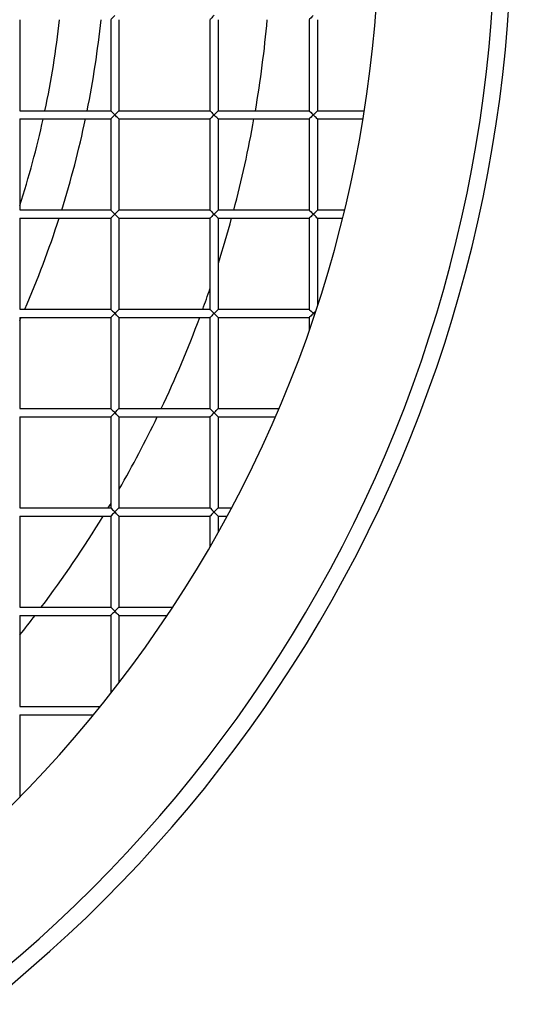
# Model space of a CAD drawing. Units: millimetres. Extents: x -1813 to 13609, y 788 to 6663.
# Drawn here: x 12832 to 12863, y 5420 to 5479 of the extents above; entities that cross this region are included whole.
import ezdxf

# ---------------------------------------------------------------- set-up
doc = ezdxf.new("R2010")
doc.units = ezdxf.units.MM
doc.header["$LTSCALE"] = 825
doc.layers.add('Grundriss', color=7, linetype='CONTINUOUS', lineweight=30)

msp = doc.modelspace()

# ---------------------------------------------------------------- linework, layer by layer
at = {"layer": 'Grundriss', "lineweight": 30}
for p, q in [((12832.5, 5479.336), (12832.5, 5473.836)), ((12838, 5479.336), (12838, 5473.836)), ((12838.5, 5479.336), (12838.5, 5473.836)), ((12844, 5479.336), (12844, 5473.836)), ((12844.5, 5479.336), (12844.5, 5473.836)), ((12850, 5479.336), (12850, 5473.836)), ((12850.5, 5479.336), (12850.5, 5473.836)), ((12832.5, 5473.836), (12838, 5473.836)), ((12838.5, 5473.836), (12844, 5473.836)), ((12844.5, 5473.836), (12850, 5473.836)), ((12850.5, 5473.836), (12853.324, 5473.836)), ((12832.5, 5473.336), (12838, 5473.336)), ((12832.5, 5473.336), (12832.5, 5467.836)), ((12838, 5473.336), (12838, 5467.836)), ((12838.5, 5473.336), (12844, 5473.336)), ((12838.5, 5473.336), (12838.5, 5467.836)), ((12844, 5473.336), (12844, 5467.836)), ((12844.5, 5473.336), (12850, 5473.336)), ((12844.5, 5473.336), (12844.5, 5467.836)), ((12850, 5473.336), (12850, 5467.836)), ((12850.5, 5473.336), (12853.256, 5473.336)), ((12850.5, 5473.336), (12850.5, 5467.836)), ((12832.5, 5467.836), (12838, 5467.836)), ((12838.5, 5467.836), (12844, 5467.836)), ((12844.5, 5467.836), (12850, 5467.836)), ((12850.5, 5467.836), (12852.134, 5467.836)), ((12832.5, 5467.336), (12838, 5467.336)), ((12832.5, 5467.336), (12832.5, 5461.836)), ((12838, 5467.336), (12838, 5461.836)), ((12838.5, 5467.336), (12844, 5467.336)), ((12838.5, 5467.336), (12838.5, 5461.836)), ((12844, 5467.336), (12844, 5461.836)), ((12844.5, 5467.336), (12850, 5467.336)), ((12844.5, 5467.336), (12844.5, 5461.836)), ((12850, 5467.336), (12850, 5461.836)), ((12850.5, 5467.336), (12852.026, 5467.336)), ((12850.5, 5467.336), (12850.5, 5462.057)), ((12832.5, 5461.836), (12838, 5461.836)), ((12838.5, 5461.836), (12844, 5461.836)), ((12844.5, 5461.836), (12850, 5461.836)), ((12832.5, 5461.336), (12838, 5461.336)), ((12832.5, 5461.336), (12832.5, 5455.836)), ((12838, 5461.336), (12838, 5455.836)), ((12838.5, 5461.336), (12844, 5461.336)), ((12838.5, 5461.336), (12838.5, 5455.836)), ((12844, 5461.336), (12844, 5455.836)), ((12844.5, 5461.336), (12850, 5461.336)), ((12844.5, 5461.336), (12844.5, 5455.836)), ((12850, 5461.336), (12850, 5460.548)), ((12850.325, 5461.511), (12850.25, 5461.586)), ((12832.5, 5455.836), (12838, 5455.836)), ((12838.5, 5455.836), (12844, 5455.836)), ((12844.5, 5455.836), (12848.171, 5455.836)), ((12832.5, 5455.336), (12838, 5455.336)), ((12832.5, 5455.336), (12832.5, 5449.836)), ((12838, 5455.336), (12838, 5449.836)), ((12838.5, 5455.336), (12844, 5455.336)), ((12838.5, 5455.336), (12838.5, 5449.836)), ((12844, 5455.336), (12844, 5449.836)), ((12844.5, 5455.336), (12847.97, 5455.336)), ((12844.5, 5455.336), (12844.5, 5449.836)), ((12832.5, 5449.836), (12838, 5449.836)), ((12838.5, 5449.836), (12844, 5449.836)), ((12844.5, 5449.836), (12845.317, 5449.836)), ((12832.5, 5449.336), (12838, 5449.336)), ((12832.5, 5449.336), (12832.5, 5443.836)), ((12838, 5449.336), (12838, 5443.836)), ((12838.5, 5449.336), (12844, 5449.336)), ((12838.5, 5449.336), (12838.5, 5443.836)), ((12844, 5449.336), (12844, 5447.495)), ((12844.5, 5449.336), (12845.048, 5449.336)), ((12844.5, 5449.336), (12844.5, 5448.375)), ((12832.5, 5443.836), (12838, 5443.836)), ((12838.5, 5443.836), (12841.755, 5443.836)), ((12832.5, 5443.336), (12838, 5443.336)), ((12832.5, 5443.336), (12832.5, 5437.836)), ((12838, 5443.336), (12838, 5438.629)), ((12838.5, 5443.336), (12841.409, 5443.336)), ((12838.5, 5443.336), (12838.5, 5439.275)), ((12832.5, 5437.836), (12837.356, 5437.836)), ((12832.5, 5437.336), (12836.95, 5437.336)), ((12832.5, 5437.336), (12832.5, 5432.377))]:
    msp.add_line(p, q, dxfattribs=at)
for radius, start, end in [(84, 266.58687, 104.83268), (83, 266.54526, 105.01497), (76, 266.22684, 106.43362), (57, 348.10028, 353.70269), (59.5, 348.60891, 353.96914), (69.5, 350.26598, 354.84019), (57, 342.13889, 347.58743), (59.5, 342.63993, 348.11877), (69.5, 345.20098, 349.84671), (59.5, 336.47287, 342.13425), (69.5, 342.44564, 344.77344), (69.5, 340.01402, 341.09655), (59.5, 335.76896, 335.94539), (69.5, 334.65111, 339.57482), (69.5, 330.12207, 334.19643), (69.5, 329.04162, 329.28799), (69.5, 323.06907, 328.55527), (69.5, 321.32697, 322.5548)]:
    msp.add_arc((12778.25, 5485.586), radius, start, end, dxfattribs=at)
for points, knots in [([(12778.25, 5345.586), (12801.932, 5345.586), (12857.019, 5355.623), (12897.834, 5417.169), (12904.184, 5475.203), (12897.864, 5532.359), (12876.393, 5566.637), (12840.504, 5588.393), (12806.897, 5593.131), (12787.241, 5593.133), (12784.755, 5593.08)], [0, 0, 0, 0, 0.218493, 0.352956, 0.539873, 0.655176, 0.760102, 0.852857, 0.98131, 1, 1, 1, 1]), ([(12778.25, 5350.586), (12786.17, 5350.586), (12802.021, 5351.937), (12821.402, 5356.373), (12836.285, 5361.878), (12846.972, 5367.138), (12856.922, 5373.714), (12865.729, 5381.762), (12873.315, 5390.956), (12881.828, 5404.351), (12889.701, 5422.671), (12895.113, 5445.904), (12896.819, 5465.692), (12896.924, 5481.547), (12896.352, 5497.385), (12894.578, 5513.197), (12890.626, 5528.578), (12884.76, 5543.311), (12873.567, 5560.01), (12854.442, 5574.669), (12832.145, 5583.427), (12808.664, 5587.59), (12792.787, 5588.249), (12784.866, 5588.081)], [0, 0, 0, 0, 0.062512, 0.125026, 0.156306, 0.18758, 0.218846, 0.25011, 0.281379, 0.312653, 0.375138, 0.437651, 0.500191, 0.531476, 0.562761, 0.625287, 0.656562, 0.687831, 0.750178, 0.81252, 0.874953, 0.937462, 1, 1, 1, 1]), ([(12838.25, 5479.586), (12838.175, 5479.512), (12838.168, 5479.503), (12837.996, 5479.331), (12838.003, 5479.339)], [0, 0, 0, 0, 0.905772, 1, 1, 1, 1]), ([(12844.25, 5479.586), (12844.175, 5479.512), (12844.168, 5479.503), (12843.996, 5479.331), (12844.003, 5479.339)], [0, 0, 0, 0, 0.905772, 1, 1, 1, 1]), ([(12850.25, 5479.586), (12850.175, 5479.512), (12850.168, 5479.503), (12849.996, 5479.331), (12850.003, 5479.339)], [0, 0, 0, 0, 0.905772, 1, 1, 1, 1]), ([(12838.003, 5473.832), (12837.996, 5473.84), (12838.168, 5473.668), (12838.175, 5473.659), (12838.25, 5473.586)], [0, 0, 0, 0, 0.093862, 1, 1, 1, 1]), ([(12838.25, 5473.586), (12838.175, 5473.512), (12838.168, 5473.503), (12837.996, 5473.331), (12838.003, 5473.339)], [0, 0, 0, 0, 0.905772, 1, 1, 1, 1]), ([(12838.25, 5473.586), (12838.278, 5473.613), (12838.36, 5473.695), (12838.442, 5473.777), (12838.497, 5473.832)], [0, 0, 0, 0, 0.333457, 1, 1, 1, 1]), ([(12838.497, 5473.339), (12838.489, 5473.347), (12838.406, 5473.429), (12838.325, 5473.512), (12838.25, 5473.586)], [0, 0, 0, 0, 0.096138, 1, 1, 1, 1]), ([(12844.003, 5473.832), (12843.996, 5473.84), (12844.168, 5473.668), (12844.175, 5473.659), (12844.25, 5473.586)], [0, 0, 0, 0, 0.093862, 1, 1, 1, 1]), ([(12844.25, 5473.586), (12844.175, 5473.512), (12844.168, 5473.503), (12843.996, 5473.331), (12844.003, 5473.339)], [0, 0, 0, 0, 0.905772, 1, 1, 1, 1]), ([(12844.25, 5473.586), (12844.278, 5473.613), (12844.36, 5473.695), (12844.442, 5473.777), (12844.497, 5473.832)], [0, 0, 0, 0, 0.333457, 1, 1, 1, 1]), ([(12844.497, 5473.339), (12844.489, 5473.347), (12844.406, 5473.429), (12844.325, 5473.512), (12844.25, 5473.586)], [0, 0, 0, 0, 0.096138, 1, 1, 1, 1]), ([(12850.003, 5473.832), (12849.996, 5473.84), (12850.168, 5473.668), (12850.175, 5473.659), (12850.25, 5473.586)], [0, 0, 0, 0, 0.093862, 1, 1, 1, 1]), ([(12850.25, 5473.586), (12850.175, 5473.512), (12850.168, 5473.503), (12849.996, 5473.331), (12850.003, 5473.339)], [0, 0, 0, 0, 0.905772, 1, 1, 1, 1]), ([(12850.25, 5473.586), (12850.278, 5473.613), (12850.36, 5473.695), (12850.442, 5473.777), (12850.497, 5473.832)], [0, 0, 0, 0, 0.333457, 1, 1, 1, 1]), ([(12850.497, 5473.339), (12850.489, 5473.347), (12850.406, 5473.429), (12850.325, 5473.512), (12850.25, 5473.586)], [0, 0, 0, 0, 0.096138, 1, 1, 1, 1]), ([(12838.003, 5467.832), (12837.996, 5467.84), (12838.168, 5467.668), (12838.175, 5467.659), (12838.25, 5467.586)], [0, 0, 0, 0, 0.093862, 1, 1, 1, 1]), ([(12838.25, 5467.586), (12838.278, 5467.613), (12838.36, 5467.695), (12838.442, 5467.777), (12838.497, 5467.832)], [0, 0, 0, 0, 0.333457, 1, 1, 1, 1]), ([(12844.003, 5467.832), (12843.996, 5467.84), (12844.168, 5467.668), (12844.175, 5467.659), (12844.25, 5467.586)], [0, 0, 0, 0, 0.093862, 1, 1, 1, 1]), ([(12844.25, 5467.586), (12844.278, 5467.613), (12844.36, 5467.695), (12844.442, 5467.777), (12844.497, 5467.832)], [0, 0, 0, 0, 0.333457, 1, 1, 1, 1]), ([(12850.003, 5467.832), (12849.996, 5467.84), (12850.168, 5467.668), (12850.175, 5467.659), (12850.25, 5467.586)], [0, 0, 0, 0, 0.093862, 1, 1, 1, 1]), ([(12850.25, 5467.586), (12850.278, 5467.613), (12850.36, 5467.695), (12850.442, 5467.777), (12850.497, 5467.832)], [0, 0, 0, 0, 0.333457, 1, 1, 1, 1]), ([(12838.25, 5467.586), (12838.175, 5467.512), (12838.168, 5467.503), (12837.996, 5467.331), (12838.003, 5467.339)], [0, 0, 0, 0, 0.905772, 1, 1, 1, 1]), ([(12838.497, 5467.339), (12838.489, 5467.347), (12838.406, 5467.429), (12838.325, 5467.512), (12838.25, 5467.586)], [0, 0, 0, 0, 0.096138, 1, 1, 1, 1]), ([(12844.25, 5467.586), (12844.175, 5467.512), (12844.168, 5467.503), (12843.996, 5467.331), (12844.003, 5467.339)], [0, 0, 0, 0, 0.905772, 1, 1, 1, 1]), ([(12844.497, 5467.339), (12844.489, 5467.347), (12844.406, 5467.429), (12844.325, 5467.512), (12844.25, 5467.586)], [0, 0, 0, 0, 0.096138, 1, 1, 1, 1]), ([(12850.25, 5467.586), (12850.175, 5467.512), (12850.168, 5467.503), (12849.996, 5467.331), (12850.003, 5467.339)], [0, 0, 0, 0, 0.905772, 1, 1, 1, 1]), ([(12850.497, 5467.339), (12850.489, 5467.347), (12850.406, 5467.429), (12850.325, 5467.512), (12850.25, 5467.586)], [0, 0, 0, 0, 0.096138, 1, 1, 1, 1]), ([(12838.003, 5461.832), (12837.996, 5461.84), (12838.168, 5461.668), (12838.175, 5461.659), (12838.25, 5461.586)], [0, 0, 0, 0, 0.093862, 1, 1, 1, 1]), ([(12838.25, 5461.586), (12838.278, 5461.613), (12838.36, 5461.695), (12838.442, 5461.777), (12838.497, 5461.832)], [0, 0, 0, 0, 0.333457, 1, 1, 1, 1]), ([(12844.003, 5461.832), (12843.996, 5461.84), (12844.168, 5461.668), (12844.175, 5461.659), (12844.25, 5461.586)], [0, 0, 0, 0, 0.093862, 1, 1, 1, 1]), ([(12844.25, 5461.586), (12844.278, 5461.613), (12844.36, 5461.695), (12844.442, 5461.777), (12844.497, 5461.832)], [0, 0, 0, 0, 0.333457, 1, 1, 1, 1]), ([(12850.003, 5461.832), (12849.996, 5461.84), (12850.168, 5461.668), (12850.175, 5461.659), (12850.25, 5461.586)], [0, 0, 0, 0, 0.093862, 1, 1, 1, 1]), ([(12838.25, 5461.586), (12838.175, 5461.512), (12838.168, 5461.503), (12837.996, 5461.331), (12838.003, 5461.339)], [0, 0, 0, 0, 0.905772, 1, 1, 1, 1]), ([(12838.497, 5461.339), (12838.489, 5461.347), (12838.406, 5461.429), (12838.325, 5461.512), (12838.25, 5461.586)], [0, 0, 0, 0, 0.096138, 1, 1, 1, 1]), ([(12844.25, 5461.586), (12844.175, 5461.512), (12844.168, 5461.503), (12843.996, 5461.331), (12844.003, 5461.339)], [0, 0, 0, 0, 0.905772, 1, 1, 1, 1]), ([(12844.497, 5461.339), (12844.489, 5461.347), (12844.406, 5461.429), (12844.325, 5461.512), (12844.25, 5461.586)], [0, 0, 0, 0, 0.096138, 1, 1, 1, 1]), ([(12850.25, 5461.586), (12850.175, 5461.512), (12850.168, 5461.503), (12849.996, 5461.331), (12850.003, 5461.339)], [0, 0, 0, 0, 0.905772, 1, 1, 1, 1]), ([(12838.003, 5455.832), (12837.996, 5455.84), (12838.168, 5455.668), (12838.175, 5455.659), (12838.25, 5455.586)], [0, 0, 0, 0, 0.093862, 1, 1, 1, 1]), ([(12838.25, 5455.586), (12838.278, 5455.613), (12838.36, 5455.695), (12838.442, 5455.777), (12838.497, 5455.832)], [0, 0, 0, 0, 0.333457, 1, 1, 1, 1]), ([(12844.003, 5455.832), (12843.996, 5455.84), (12844.168, 5455.668), (12844.175, 5455.659), (12844.25, 5455.586)], [0, 0, 0, 0, 0.093862, 1, 1, 1, 1]), ([(12844.25, 5455.586), (12844.278, 5455.613), (12844.36, 5455.695), (12844.442, 5455.777), (12844.497, 5455.832)], [0, 0, 0, 0, 0.333457, 1, 1, 1, 1]), ([(12838.25, 5455.586), (12838.175, 5455.512), (12838.168, 5455.503), (12837.996, 5455.331), (12838.003, 5455.339)], [0, 0, 0, 0, 0.905772, 1, 1, 1, 1]), ([(12838.497, 5455.339), (12838.489, 5455.347), (12838.406, 5455.429), (12838.325, 5455.512), (12838.25, 5455.586)], [0, 0, 0, 0, 0.096138, 1, 1, 1, 1]), ([(12844.25, 5455.586), (12844.175, 5455.512), (12844.168, 5455.503), (12843.996, 5455.331), (12844.003, 5455.339)], [0, 0, 0, 0, 0.905772, 1, 1, 1, 1]), ([(12844.497, 5455.339), (12844.489, 5455.347), (12844.406, 5455.429), (12844.325, 5455.512), (12844.25, 5455.586)], [0, 0, 0, 0, 0.096138, 1, 1, 1, 1]), ([(12838.003, 5449.832), (12837.996, 5449.84), (12838.168, 5449.668), (12838.175, 5449.659), (12838.25, 5449.586)], [0, 0, 0, 0, 0.093862, 1, 1, 1, 1]), ([(12838.25, 5449.586), (12838.278, 5449.613), (12838.36, 5449.695), (12838.442, 5449.777), (12838.497, 5449.832)], [0, 0, 0, 0, 0.333457, 1, 1, 1, 1]), ([(12844.003, 5449.832), (12843.996, 5449.84), (12844.168, 5449.668), (12844.175, 5449.659), (12844.25, 5449.586)], [0, 0, 0, 0, 0.093862, 1, 1, 1, 1]), ([(12844.25, 5449.586), (12844.278, 5449.613), (12844.36, 5449.695), (12844.442, 5449.777), (12844.497, 5449.832)], [0, 0, 0, 0, 0.333457, 1, 1, 1, 1]), ([(12838.25, 5449.586), (12838.175, 5449.512), (12838.168, 5449.503), (12837.996, 5449.331), (12838.003, 5449.339)], [0, 0, 0, 0, 0.905772, 1, 1, 1, 1]), ([(12838.497, 5449.339), (12838.489, 5449.347), (12838.406, 5449.429), (12838.325, 5449.512), (12838.25, 5449.586)], [0, 0, 0, 0, 0.096138, 1, 1, 1, 1]), ([(12844.25, 5449.586), (12844.175, 5449.512), (12844.168, 5449.503), (12843.996, 5449.331), (12844.003, 5449.339)], [0, 0, 0, 0, 0.905772, 1, 1, 1, 1]), ([(12844.497, 5449.339), (12844.489, 5449.347), (12844.406, 5449.429), (12844.325, 5449.512), (12844.25, 5449.586)], [0, 0, 0, 0, 0.096138, 1, 1, 1, 1]), ([(12838.003, 5443.832), (12837.996, 5443.84), (12838.168, 5443.668), (12838.175, 5443.659), (12838.25, 5443.586)], [0, 0, 0, 0, 0.093862, 1, 1, 1, 1]), ([(12838.25, 5443.586), (12838.278, 5443.613), (12838.36, 5443.695), (12838.442, 5443.777), (12838.497, 5443.832)], [0, 0, 0, 0, 0.333457, 1, 1, 1, 1]), ([(12838.25, 5443.586), (12838.175, 5443.512), (12838.168, 5443.503), (12837.996, 5443.331), (12838.003, 5443.339)], [0, 0, 0, 0, 0.905772, 1, 1, 1, 1]), ([(12838.497, 5443.339), (12838.489, 5443.347), (12838.406, 5443.429), (12838.325, 5443.512), (12838.25, 5443.586)], [0, 0, 0, 0, 0.096138, 1, 1, 1, 1])]:
    msp.add_open_spline(points, degree=3, knots=knots, dxfattribs=at)
msp.add_open_spline([(12850.25, 5461.586), (12850.297, 5461.632), (12850.342, 5461.68), (12850.39, 5461.725)], degree=3, dxfattribs=at)

doc.saveas('drawing.dxf')
